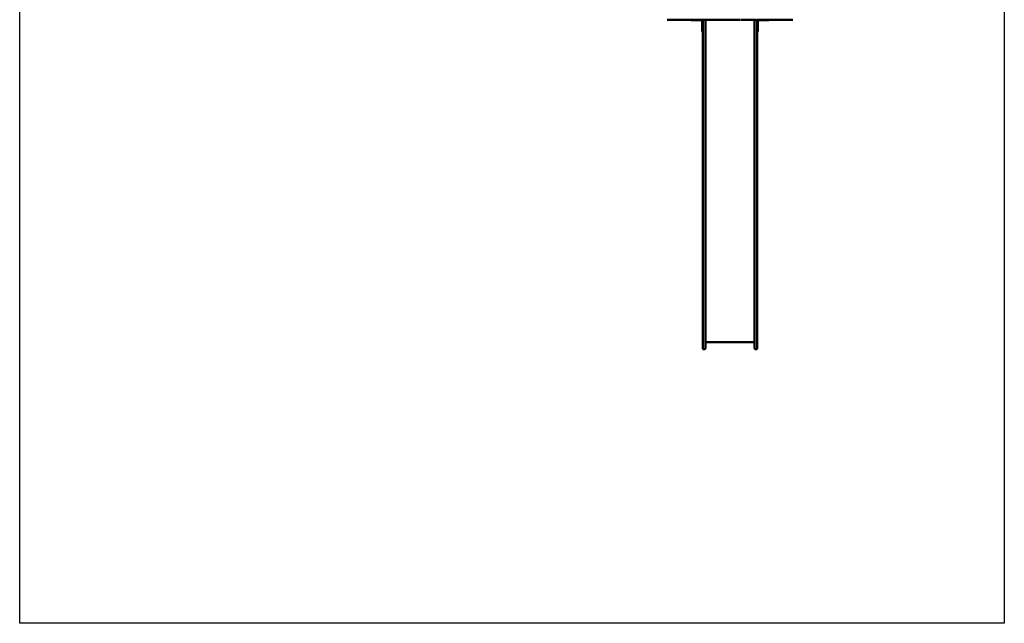
# Model space of a CAD drawing. Units: millimetres. Extents: x 6145 to 13145, y 2687 to 10687.
# Drawn here: x 6145 to 13145, y 2687 to 6979 of the extents above; entities that cross this region are included whole.
import ezdxf

# ---------------------------------------------------------------- set-up
doc = ezdxf.new("R2010")
doc.units = ezdxf.units.MM
doc.header["$LTSCALE"] = 30
doc.layers.add('Geometrie náčrtu (ISO)', color=7, linetype='Continuous', lineweight=25)
doc.layers.add('Viditelná (ISO)', color=7, linetype='Continuous', lineweight=50)

# ---------------------------------------------------------------- blocks, each defined once
blk = doc.blocks.new('VVZ-A03-15')
at = {"layer": 'Geometrie náčrtu (ISO)'}
for p, q in [((0, -8000), (0, 0)), ((7000, 0), (7000, -8000)), ((7000, -8000), (0, -8000))]:
    blk.add_line(p, q, dxfattribs=at)
at = {"layer": 'Viditelná (ISO)'}
for p, q in [((4607.3, -3707.7), (4604, -3707.7)), ((4718.7, -3707.7), (4607.3, -3707.7)), ((4726.4, -3707.7), (4718.7, -3707.7)), ((4726.4, -3707.7), (4745.8, -3707.7)), ((4745.8, -3707.7), (4763.4, -3707.7)), ((4859.7, -3707.7), (4763.4, -3707.7)), ((4773, -3707.7), (4773, -3710.7)), ((4856, -3758.4), (4856, -3707.7)), ((4864.6, -3707.7), (4859.7, -3707.7)), ((4974.5, -3707.7), (4864.6, -3707.7)), ((4875, -3707.7), (4875, -3758.4)), ((4981, -3707.7), (4974.5, -3707.7)), ((4981, -3707.7), (4984.9, -3707.7)), ((4984.9, -3707.7), (4999.6, -3707.7)), ((5100.4, -3707.7), (4999.6, -3707.7)), ((5100.4, -3707.7), (5115.1, -3707.7)), ((5115.1, -3707.7), (5119, -3707.7)), ((5235.4, -3707.7), (5125.5, -3707.7)), ((5225, -3707.7), (5225, -3758.4)), ((5336.6, -3707.7), (5240.3, -3707.7)), ((5244, -3758.4), (5244, -3707.7)), ((5327, -3710.7), (5327, -3707.7)), ((5336.6, -3707.7), (5354.2, -3707.7)), ((5354.2, -3707.7), (5373.6, -3707.7)), ((5381.3, -3707.7), (5373.6, -3707.7)), ((5492.7, -3707.7), (5381.3, -3707.7)), ((5496, -3707.7), (5492.7, -3707.7)), ((4798, -3710.7), (4773, -3710.7)), ((4798, -3710.7), (4850, -3710.7)), ((4853, -3713.7), (4853, -3765.7)), ((4853, -3790.7), (4853, -3765.7)), ((4856, -3758.4), (4856, -3961.2)), ((4875, -3961.2), (4875, -3758.4)), ((5225, -3961.2), (5225, -3758.4)), ((5244, -3758.4), (5244, -3961.2)), ((5247, -3765.7), (5247, -3713.7)), ((5247, -3765.7), (5247, -3790.7)), ((5250, -3710.7), (5302, -3710.7)), ((5327, -3710.7), (5302, -3710.7)), ((4853, -3790.7), (4856, -3790.7)), ((5244, -3790.7), (5247, -3790.7)), ((4856, -5461.2), (4856, -3961.2)), ((4875, -3961.2), (4875, -5461.2)), ((5225, -3961.2), (5225, -5461.2)), ((5244, -5461.2), (5244, -3961.2)), ((4856, -5492.9), (4856, -5461.2)), ((4856, -5960), (4856, -5492.9)), ((4875, -5461.2), (4875, -5492.9)), ((4875, -5492.9), (4875, -5960)), ((5225, -5461.2), (5225, -5492.9)), ((5225, -5492.9), (5225, -5960)), ((5244, -5492.9), (5244, -5461.2)), ((5244, -5960), (5244, -5492.9)), ((4856, -5960), (4856, -6046)), ((4875, -6046), (4875, -5960)), ((5225, -6000), (4875, -6000)), ((5225, -6046), (5225, -5960)), ((5244, -5960), (5244, -6046)), ((4871, -6050), (4860, -6050)), ((5229, -6050), (5240, -6050))]:
    blk.add_line(p, q, dxfattribs=at)
for centre, radius, start, end in [((4850, -3713.7), 6, 0, 90), ((5250, -3713.7), 6, 90, 180), ((4850, -3713.7), 3, 0, 90), ((5250, -3713.7), 3, 90, 180), ((4860, -6046), 4, 180, 270), ((4871, -6046), 4, 270, 0), ((5229, -6046), 4, 180, 270), ((5240, -6046), 4, 270, 0)]:
    blk.add_arc(centre, radius, start, end, dxfattribs=at)

msp = doc.modelspace()

# ---------------------------------------------------------------- block references
msp.add_blockref('VVZ-A03-15', (6145, 10686.7))

doc.saveas('drawing.dxf')
